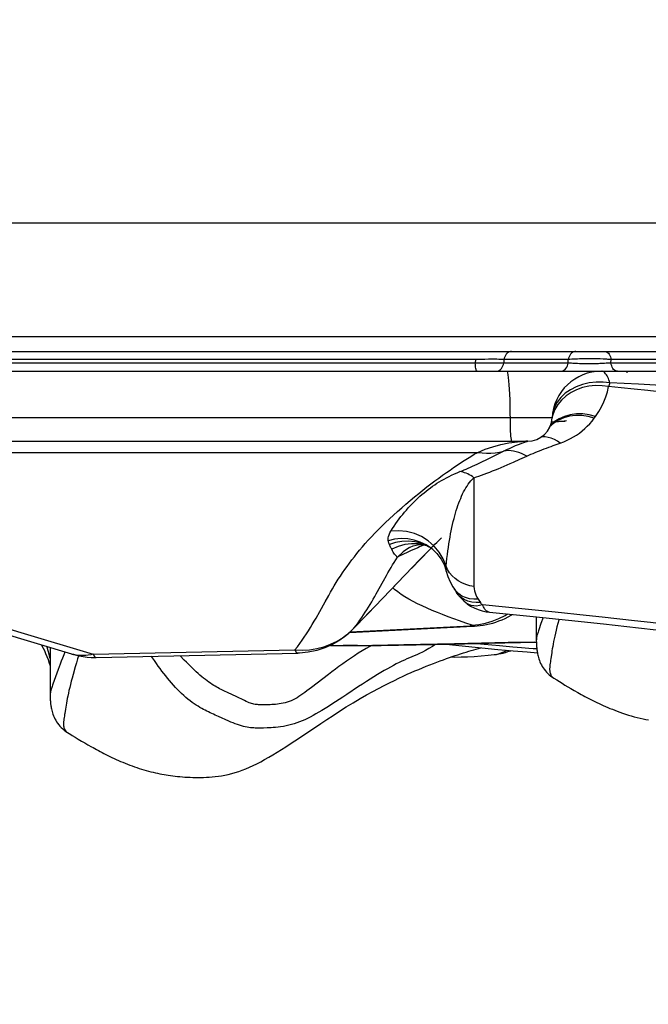
# Model space of a CAD drawing. Units: millimetres. Extents: x 149477 to 162927, y 6335 to 15294.
# Drawn here: x 158602 to 158730, y 10238 to 10437 of the extents above; entities that cross this region are included whole.
import ezdxf

# ---------------------------------------------------------------- set-up
doc = ezdxf.new("R2010")
doc.units = ezdxf.units.MM
doc.layers.add('DEFAULT', color=7, linetype='Continuous')
doc.layers.add('DiKom', color=7, linetype='Continuous')
doc.dimstyles.new('Qitele', dxfattribs={"dimscale": 85, "dimtxt": 4, "dimasz": 5, "dimexe": 4, "dimexo": 0, "dimgap": 3, "dimtad": 1, "dimdec": 0, "dimrnd": 10, "dimzin": 1, "dimtxsty": 'Standard', "dimblk": 'OBLIQUE', "dimcen": 5, "dimdle": 4, "dimclrd": 256, "dimclre": 256, "dimclrt": 256, "dimadec": 0, "dimazin": 0, "dimtfac": 1, "dimtdec": 0, "dimtmove": 0, "dimatfit": 3, "dimldrblk": 'OBLIQUE', "dimfxl": 0, "dimlwd": 40, "dimlwe": 30, "dimarcsym": 0})

# ---------------------------------------------------------------- blocks, each defined once
blk = doc.blocks.new('RC-20601')
at = {"layer": 'DiKom', "color": 7, "linetype": 'Continuous'}
for p, q in [((168922.91, 10396.15), (175072.91, 10396.15)), ((173989.95, 10373.15), (174236.66, 10373.15)), ((173989.95, 10370.15), (174236.66, 10370.15)), ((174183.83, 10368.5), (173980.53, 10368.5)), ((174183.77, 10367.8), (173986.48, 10367.8)), ((174183.83, 10368.5), (174183.77, 10367.8)), ((174184.22, 10367.79), (174183.77, 10367.8)), ((174184.99, 10368.53), (174183.83, 10368.5)), ((174185.1, 10367.77), (174184.22, 10367.79)), ((174185.73, 10368.54), (174184.99, 10368.53)), ((174185.92, 10367.75), (174185.1, 10367.77)), ((174186.42, 10368.55), (174185.73, 10368.54)), ((174188.24, 10367.76), (174187.96, 10367.75)), ((174188.73, 10367.77), (174188.24, 10367.76)), ((174189.57, 10368.5), (174189.52, 10367.8)), ((174202.57, 10367.8), (174189.52, 10367.8)), ((174202.59, 10368.5), (174189.57, 10368.5)), ((174202.57, 10367.8), (174202.59, 10368.5)), ((174205.76, 10367.65), (174205.55, 10367.66)), ((174206.06, 10368.65), (174205.67, 10368.65)), ((174206.15, 10367.65), (174205.76, 10367.65)), ((174206.71, 10367.65), (174206.15, 10367.65)), ((174207.21, 10367.65), (174206.71, 10367.65)), ((174207.85, 10368.65), (174207.17, 10368.65)), ((174207.53, 10367.65), (174207.21, 10367.65)), ((174207.83, 10367.65), (174207.53, 10367.65)), ((174208.28, 10367.66), (174207.83, 10367.65)), ((174208.18, 10368.64), (174207.85, 10368.65)), ((174208.71, 10367.67), (174208.28, 10367.66)), ((174209, 10367.68), (174208.71, 10367.67)), ((174209.3, 10367.69), (174209, 10367.68)), ((174209.62, 10368.59), (174209.07, 10368.62)), ((174209.6, 10367.7), (174209.3, 10367.69)), ((174209.91, 10367.72), (174209.6, 10367.7)), ((174209.87, 10368.58), (174209.62, 10368.59)), ((174210.23, 10367.74), (174209.91, 10367.72)), ((174210.56, 10367.75), (174210.23, 10367.74)), ((174211.23, 10367.8), (174211.25, 10368.5)), ((174241.27, 10367.8), (174211.23, 10367.8)), ((174241.27, 10368.5), (174211.25, 10368.5)), ((173843.23, 10366.15), (174363.4, 10366.15)), ((174209.65, 10366.06), (174209.48, 10366.13)), ((174214.52, 10366.15), (174214.46, 10365.82)), ((174206.81, 10363.78), (174205.47, 10363.47)), ((174211.03, 10363.76), (174209.62, 10363.93)), ((174216.81, 10363.49), (174211.03, 10363.76)), ((174199.32, 10356.7), (173966.75, 10356.7)), ((174199.2, 10355.89), (174200.62, 10355.94)), ((174200.62, 10355.94), (174201.94, 10356.04)), ((174207.86, 10356.64), (174208.12, 10357)), ((173966.25, 10351.98), (174194.33, 10351.98)), ((174192.29, 10351.88), (174194.03, 10351.98)), ((174194.42, 10352), (174194.03, 10351.98)), ((174194.03, 10351.98), (174194.15, 10351.97)), ((174194.05, 10351.98), (174194.03, 10351.98)), ((174194.15, 10351.97), (174194.28, 10351.97)), ((174194.28, 10351.97), (174194.42, 10351.98)), ((174194.35, 10351.97), (174194.43, 10351.98)), ((174194.42, 10351.98), (174194.43, 10351.98)), ((174199.56, 10351.11), (174200.51, 10351.45)), ((174200.51, 10351.45), (174200.98, 10351.61)), ((174200.98, 10351.61), (174201.69, 10351.88)), ((173974.58, 10349.72), (174184.26, 10349.72)), ((174186.13, 10348.31), (174189.89, 10350.16)), ((174189.99, 10350.04), (174189.5, 10349.97)), ((174191.53, 10349.98), (174191.01, 10350.05)), ((174196.8, 10350.06), (174197.25, 10350.24)), ((174199.1, 10350.94), (174199.56, 10351.11)), ((174185.12, 10347.82), (174186.13, 10348.31)), ((174192.8, 10348.32), (174194.18, 10348.95)), ((174183.48, 10344.59), (174183.51, 10322.58)), ((174167.64, 10331.48), (174166.39, 10331.08)), ((174172.27, 10331.21), (174170.88, 10331.24)), ((174172.77, 10331.33), (174171.52, 10331.63)), ((174173.66, 10330.98), (174172.27, 10331.21)), ((174173.72, 10330.97), (174172.77, 10331.33)), ((174174.27, 10331.82), (174172.91, 10332.68)), ((174168.14, 10330.68), (174166.86, 10330.11)), ((174170.44, 10330.45), (174170.61, 10330.54)), ((174170.47, 10330.47), (174170.44, 10330.45)), ((174172.15, 10330.43), (174170.65, 10329.79)), ((174170.88, 10326.26), (174174.5, 10329.98)), ((174173.4, 10331.03), (174173.72, 10330.96)), ((174173.72, 10330.96), (174173.66, 10330.98)), ((174173.66, 10330.98), (174173.7, 10330.97)), ((174173.7, 10330.97), (174173.75, 10330.96)), ((174175.11, 10330.61), (174175.62, 10331.12)), ((174172.58, 10328.03), (174162.04, 10317.08)), ((174168.49, 10328.78), (174168.03, 10328.53)), ((174176.42, 10328.74), (174176.84, 10328.14)), ((174177.86, 10326.71), (174177.29, 10328.17)), ((174177.77, 10326.15), (174177.91, 10325.68)), ((174178.17, 10326.01), (174177.86, 10326.71)), ((174177.91, 10325.69), (174178.25, 10324.6)), ((174177.91, 10325.68), (174177.91, 10325.69)), ((174179.67, 10324.2), (174179.08, 10324.75)), ((174167.34, 10322.58), (174167.48, 10322.74)), ((174179.26, 10322.51), (174179.54, 10322.05)), ((174179.54, 10322.06), (174180, 10321.36)), ((174179.88, 10321.61), (174179.54, 10322.05)), ((174180.34, 10320.92), (174180, 10321.36)), ((174152.29, 10317.52), (174153.37, 10319.48)), ((174181.44, 10319.68), (174181.94, 10319.26)), ((174184.81, 10319.33), (174183.92, 10319.32)), ((174184.09, 10320.45), (174184.35, 10320.03)), ((174184.35, 10320.03), (174184.81, 10319.33)), ((174162.67, 10317.74), (174159.22, 10314.17)), ((174181.95, 10319.25), (174181.94, 10319.26)), ((174193.89, 10318.01), (174185.25, 10318.85)), ((174185.99, 10317.46), (174186.67, 10317.37)), ((174199.92, 10317.4), (174193.89, 10318.01)), ((174159.02, 10313.95), (174162.04, 10317.08)), ((174180.61, 10315.63), (174179.42, 10316.05)), ((174185.87, 10315.17), (174187.22, 10315.57)), ((174187.22, 10315.57), (174188.53, 10316.09)), ((174188.53, 10316.09), (174189.79, 10316.73)), ((174188.57, 10315.61), (174189.19, 10315.85)), ((174189.19, 10315.85), (174189.82, 10316.13)), ((174189.79, 10316.73), (174190.26, 10317.03)), ((174196.12, 10316.45), (174196.12, 10311.56)), ((174197.49, 10316.31), (174197.06, 10315.07)), ((174091.83, 10313.29), (174106.47, 10308.89)), ((174158.32, 10313.3), (174183.34, 10314.57)), ((174158.46, 10313.43), (174182.72, 10314.66)), ((174159.02, 10313.95), (174159.22, 10314.17)), ((174185.38, 10314.78), (174186.02, 10314.89)), ((174197.06, 10315.07), (174196.63, 10313.84)), ((174186.54, 10311.12), (174196.13, 10311.34)), ((174196.13, 10311.35), (174190.4, 10311.23)), ((174196.13, 10311.19), (174195.72, 10311.33)), ((174097.13, 10310.3), (174097.09, 10310.42)), ((174097.75, 10310.23), (174097.75, 10300.47)), ((174106.47, 10308.89), (174147.26, 10309.74)), ((174153.12, 10310.39), (174154.49, 10310.9)), ((174154.46, 10310.68), (174157.74, 10310.65)), ((174159.93, 10310.66), (174157.01, 10310.66)), ((174157.74, 10310.65), (174164.71, 10310.68)), ((174162.41, 10310.45), (174161.66, 10310.01)), ((174162.8, 10310.67), (174162.41, 10310.45)), ((174164.71, 10310.68), (174171.83, 10310.78)), ((174177.85, 10310.91), (174180.42, 10310.66)), ((174190.4, 10311.23), (174179.57, 10310.97)), ((174180.42, 10310.66), (174185.11, 10310.18)), ((174184.05, 10311.06), (174185.6, 10310.91)), ((174184.43, 10310.06), (174184.92, 10310.2)), ((174185.11, 10310.18), (174188.33, 10309.87)), ((174185.6, 10310.91), (174188.69, 10310.62)), ((174188.33, 10309.87), (174191.44, 10309.59)), ((174188.69, 10310.62), (174191.4, 10310.38)), ((174191.4, 10310.38), (174193.15, 10310.24)), ((174191.44, 10309.59), (174194.3, 10309.35)), ((174193.15, 10310.24), (174194.62, 10310.13)), ((174194.3, 10309.35), (174196.33, 10309.19)), ((174194.62, 10310.13), (174195.47, 10310.07)), ((174195.47, 10310.07), (174196.2, 10310.02)), ((174196.2, 10310.02), (174196.21, 10310.02)), ((174107.07, 10308.23), (174147.86, 10309.08)), ((174124.89, 10307.71), (174124.04, 10308.59)), ((174171.95, 10308.79), (174171.43, 10308.56)), ((174178.54, 10308.21), (174179.12, 10308.42)), ((174187.62, 10308.8), (174187.65, 10308.8)), ((174198.99, 10307.47), (174198.91, 10306.94)), ((174199.18, 10308.8), (174199.05, 10307.92)), ((174199.39, 10304.21), (174199.65, 10304.04)), ((174199.65, 10304.04), (174200.25, 10303.67)), ((174200.25, 10303.67), (174200.79, 10303.34)), ((174200.79, 10303.34), (174201.34, 10303)), ((174201.34, 10303), (174201.91, 10302.65)), ((174201.91, 10302.65), (174202.51, 10302.3)), ((174202.51, 10302.3), (174203.14, 10301.93)), ((174203.14, 10301.93), (174203.8, 10301.55)), ((174203.8, 10301.55), (174204.49, 10301.16)), ((174135.36, 10300.31), (174133.79, 10301.04)), ((174100.85, 10297.8), (174100.72, 10296.92)), ((174100.91, 10298.15), (174100.85, 10297.8)), ((174100.65, 10296.47), (174100.56, 10295.94)), ((174133.93, 10295.34), (174131.79, 10296.28)), ((174100.93, 10293.25), (174101.27, 10293.03)), ((174101.27, 10293.03), (174101.92, 10292.62)), ((174102.83, 10292.07), (174103.45, 10291.7)), ((174103.45, 10291.7), (174104.09, 10291.32)), ((174104.09, 10291.32), (174104.74, 10290.94)), ((174104.74, 10290.94), (174105.4, 10290.56)), ((174105.4, 10290.56), (174106.09, 10290.17))]:
    blk.add_line(p, q, dxfattribs=at)
for points in [[(174191.13, 10370.15), (174190.88, 10370.13), (174190.65, 10370.05), (174190.42, 10369.94), (174190.21, 10369.78), (174190.02, 10369.58), (174189.86, 10369.34), (174189.73, 10369.08), (174189.63, 10368.8), (174189.57, 10368.5)], [(174204.15, 10370.15), (174203.91, 10370.13), (174203.67, 10370.05), (174203.44, 10369.94), (174203.23, 10369.78), (174203.04, 10369.58), (174202.88, 10369.34), (174202.75, 10369.08), (174202.65, 10368.8), (174202.59, 10368.5)], [(174209.93, 10370.15), (174210.13, 10370.13), (174210.34, 10370.05), (174210.53, 10369.94), (174210.71, 10369.78), (174210.87, 10369.58), (174211, 10369.34), (174211.11, 10369.08), (174211.2, 10368.8), (174211.25, 10368.5)], [(174184.13, 10366.15), (174184.07, 10366.17), (174184.02, 10366.25), (174183.97, 10366.36), (174183.92, 10366.52), (174183.88, 10366.72), (174183.84, 10366.96), (174183.81, 10367.22), (174183.79, 10367.5), (174183.77, 10367.8)], [(174187.03, 10367.75), (174186.31, 10367.75), (174185.92, 10367.75)], [(174187.34, 10368.55), (174187.05, 10368.55), (174186.42, 10368.55)], [(174187.96, 10367.75), (174187.36, 10367.75), (174187.03, 10367.75)], [(174188.12, 10368.55), (174187.88, 10368.55), (174187.34, 10368.55)], [(174187.95, 10366.15), (174188.2, 10366.17), (174188.44, 10366.25), (174188.66, 10366.36), (174188.88, 10366.52), (174189.06, 10366.72), (174189.23, 10366.96), (174189.36, 10367.22), (174189.45, 10367.5), (174189.52, 10367.8)], [(174188.76, 10368.53), (174188.56, 10368.54), (174188.12, 10368.55)], [(174189.52, 10367.8), (174189.34, 10367.79), (174189.15, 10367.78), (174188.95, 10367.78), (174188.73, 10367.77)], [(174189.57, 10368.5), (174189.43, 10368.5), (174189.28, 10368.51), (174189.12, 10368.52), (174188.76, 10368.53)], [(174201.01, 10366.15), (174201.26, 10366.17), (174201.49, 10366.25), (174201.72, 10366.36), (174201.93, 10366.52), (174202.12, 10366.72), (174202.28, 10366.96), (174202.41, 10367.22), (174202.51, 10367.5), (174202.57, 10367.8)], [(174204.89, 10367.67), (174204.43, 10367.69), (174204.2, 10367.7), (174203.96, 10367.71), (174203.72, 10367.72), (174203.49, 10367.73), (174203.26, 10367.75), (174203.02, 10367.76), (174202.79, 10367.78), (174202.57, 10367.8)], [(174203.3, 10368.55), (174202.93, 10368.53), (174202.59, 10368.5)], [(174205.67, 10368.65), (174205.27, 10368.64), (174204.87, 10368.63), (174204.47, 10368.61), (174204.07, 10368.6), (174203.68, 10368.58), (174203.3, 10368.55)], [(174205.55, 10367.66), (174205.11, 10367.67), (174204.89, 10367.67)], [(174207.17, 10368.65), (174206.81, 10368.65), (174206.06, 10368.65)], [(174209.07, 10368.62), (174208.79, 10368.62), (174208.18, 10368.64)], [(174211.25, 10368.5), (174211.04, 10368.51), (174210.82, 10368.53), (174210.59, 10368.54), (174210.36, 10368.56), (174209.87, 10368.58)], [(174211.23, 10367.8), (174210.89, 10367.78), (174210.72, 10367.77), (174210.56, 10367.75)], [(174212.56, 10366.15), (174212.35, 10366.17), (174212.15, 10366.25), (174211.95, 10366.36), (174211.77, 10366.52), (174211.61, 10366.72), (174211.48, 10366.96), (174211.37, 10367.22), (174211.28, 10367.5), (174211.23, 10367.8)], [(174190.12, 10366.15), (174190.21, 10366.07), (174190.29, 10365.83), (174190.37, 10365.44), (174190.45, 10364.9), (174190.52, 10364.22), (174190.58, 10363.41)], [(174211.03, 10363.76), (174210.93, 10364.07), (174210.82, 10364.37), (174210.7, 10364.67), (174210.57, 10364.94), (174210.44, 10365.19), (174210.29, 10365.43), (174210.14, 10365.63), (174209.99, 10365.81), (174209.82, 10365.95), (174209.65, 10366.06)], [(174190.58, 10363.41), (174190.64, 10362.49), (174190.69, 10361.47), (174190.73, 10360.36), (174190.76, 10359.18), (174190.78, 10357.96)], [(174205.47, 10363.47), (174204.2, 10363.01), (174203.03, 10362.41)], [(174206.77, 10363.11), (174205.49, 10362.83), (174204.28, 10362.4), (174203.15, 10361.83)], [(174210.75, 10363.02), (174209.42, 10363.2), (174208.08, 10363.23), (174206.77, 10363.11)], [(174209.62, 10363.93), (174208.21, 10363.94), (174206.81, 10363.78)], [(174210.75, 10363.02), (174210.8, 10363.13), (174210.86, 10363.25), (174210.9, 10363.37), (174210.95, 10363.49), (174210.99, 10363.62), (174211.03, 10363.76)], [(174308.88, 10356.29), (174305.3, 10356.67), (174301.63, 10357.06), (174297.87, 10357.44), (174294.02, 10357.83), (174290.08, 10358.21), (174286.03, 10358.6), (174281.88, 10358.98), (174277.64, 10359.36), (174273.27, 10359.74), (174268.8, 10360.11), (174264.2, 10360.48), (174259.47, 10360.85), (174254.59, 10361.21), (174249.57, 10361.57), (174244.41, 10361.92), (174239.1, 10362.26), (174233.65, 10362.59), (174228.11, 10362.91), (174222.5, 10363.21), (174216.81, 10363.49)], [(174203.15, 10361.83), (174202.13, 10361.13), (174201.24, 10360.31), (174200.49, 10359.39), (174199.89, 10358.39), (174199.46, 10357.31), (174199.35, 10356.89)], [(174203.03, 10362.41), (174201.99, 10361.67), (174201.1, 10360.82), (174200.37, 10359.87), (174199.82, 10358.84), (174199.46, 10357.76), (174199.42, 10357.52)], [(174208.12, 10357), (174208.76, 10357.96), (174209.31, 10358.94), (174209.79, 10359.94), (174210.19, 10360.95), (174210.51, 10361.97), (174210.75, 10363.02)], [(174221.51, 10361.91), (174218.68, 10362.22), (174215.94, 10362.5), (174213.3, 10362.77), (174210.75, 10363.02)], [(174190.78, 10357.96), (174190.8, 10356.18), (174190.8, 10355.63), (174190.82, 10355.07), (174190.84, 10354.5), (174190.86, 10353.95), (174190.89, 10353.45), (174190.92, 10353.02), (174190.96, 10352.65), (174191, 10352.36), (174191.04, 10352.15), (174191.08, 10352.03), (174191.13, 10351.98)], [(174205.33, 10357.15), (174204.08, 10357.17), (174202.86, 10357.02), (174201.71, 10356.72), (174200.64, 10356.26), (174199.66, 10355.65), (174198.81, 10354.92)], [(174205.52, 10357.51), (174204.24, 10357.51), (174203, 10357.34), (174201.82, 10357), (174200.73, 10356.51), (174199.75, 10355.87), (174198.9, 10355.09)], [(174207.86, 10356.64), (174206.6, 10356.97), (174205.33, 10357.15)], [(174208.12, 10357), (174206.83, 10357.34), (174205.52, 10357.51)], [(174199.21, 10355.91), (174199.66, 10355.93), (174200.21, 10355.96), (174200.74, 10356.01)], [(174200.74, 10356.01), (174201.26, 10356.06), (174201.76, 10356.12), (174202.25, 10356.2)], [(174205.93, 10354.52), (174206.44, 10355.01), (174206.93, 10355.52), (174207.41, 10356.07), (174207.86, 10356.64)], [(174201.69, 10351.88), (174202.37, 10352.18), (174203.02, 10352.5), (174203.65, 10352.85), (174204.25, 10353.22), (174204.83, 10353.63), (174205.39, 10354.06), (174205.93, 10354.52)], [(174184.26, 10349.72), (174185.78, 10350.34), (174187.34, 10350.87), (174188.94, 10351.31), (174190.59, 10351.65), (174192.29, 10351.88)], [(174189.89, 10350.16), (174190.29, 10350.35), (174190.7, 10350.54), (174191.1, 10350.72), (174191.51, 10350.9), (174191.92, 10351.08), (174192.33, 10351.25), (174192.74, 10351.41), (174193.16, 10351.58), (174193.57, 10351.74), (174193.78, 10351.81)], [(174193.78, 10351.81), (174193.92, 10351.86), (174194.1, 10351.92)], [(174194.1, 10351.92), (174194.24, 10351.95), (174194.35, 10351.97)], [(174200.98, 10351.61), (174200.38, 10352.01), (174199.77, 10352.33), (174199.16, 10352.58), (174198.55, 10352.75), (174197.94, 10352.85), (174197.35, 10352.87), (174197.1, 10352.85)], [(174153.37, 10319.48), (174154.11, 10320.79), (174154.48, 10321.44), (174154.86, 10322.1), (174155.25, 10322.75), (174155.65, 10323.4), (174156.06, 10324.05), (174156.48, 10324.7), (174156.92, 10325.35), (174157.37, 10326), (174157.83, 10326.65), (174158.3, 10327.31), (174158.79, 10327.96), (174159.3, 10328.61), (174159.82, 10329.27), (174160.36, 10329.93), (174160.92, 10330.6), (174161.51, 10331.28), (174162.12, 10331.96), (174162.75, 10332.65), (174163.42, 10333.36), (174164.11, 10334.08), (174164.84, 10334.8), (174165.6, 10335.54), (174166.39, 10336.29), (174167.2, 10337.04), (174168.03, 10337.79), (174168.88, 10338.53), (174169.75, 10339.27), (174170.61, 10340), (174171.47, 10340.71), (174172.33, 10341.4), (174173.17, 10342.07), (174174, 10342.72), (174174.81, 10343.34), (174175.61, 10343.94), (174176.4, 10344.53), (174177.16, 10345.09), (174177.92, 10345.63), (174178.66, 10346.15), (174179.38, 10346.65), (174180.1, 10347.13), (174180.81, 10347.6), (174181.51, 10348.05), (174182.2, 10348.49), (174182.89, 10348.91), (174183.58, 10349.33), (174184.26, 10349.72)], [(174184.26, 10349.72), (174185.15, 10349.62), (174186.04, 10349.57), (174186.92, 10349.58), (174187.79, 10349.65), (174188.65, 10349.78), (174189.5, 10349.97)], [(174191.01, 10350.05), (174190.49, 10350.07), (174189.99, 10350.04)], [(174194.18, 10348.95), (174193.65, 10349.24), (174193.12, 10349.49), (174192.59, 10349.7), (174192.06, 10349.86), (174191.53, 10349.98)], [(174194.18, 10348.95), (174194.6, 10349.14), (174195.04, 10349.33), (174195.47, 10349.52), (174195.91, 10349.7), (174196.36, 10349.88), (174196.8, 10350.06)], [(174197.25, 10350.24), (174197.71, 10350.42), (174198.17, 10350.6), (174198.63, 10350.77), (174199.1, 10350.94)], [(174180.68, 10345.84), (174181.09, 10346), (174181.5, 10346.17), (174181.92, 10346.35), (174182.35, 10346.54), (174182.79, 10346.74), (174183.23, 10346.94), (174183.69, 10347.15), (174184.16, 10347.37), (174185.12, 10347.82)], [(174183.48, 10344.59), (174184, 10344.76), (174184.52, 10344.94), (174185.06, 10345.12), (174185.6, 10345.32), (174186.14, 10345.52), (174186.7, 10345.74), (174187.26, 10345.96), (174187.84, 10346.19), (174188.42, 10346.42), (174189.01, 10346.67), (174189.61, 10346.92), (174190.22, 10347.18), (174190.85, 10347.46), (174191.48, 10347.74), (174192.8, 10348.32)], [(174166.69, 10333.79), (174167.01, 10334.3), (174167.34, 10334.8), (174167.68, 10335.3), (174168.02, 10335.78), (174168.37, 10336.26), (174168.73, 10336.72), (174169.09, 10337.17), (174169.46, 10337.62), (174169.83, 10338.06), (174170.21, 10338.48), (174170.6, 10338.9), (174170.99, 10339.31), (174171.38, 10339.71), (174171.78, 10340.09), (174172.18, 10340.47), (174172.58, 10340.84), (174172.99, 10341.2), (174173.41, 10341.55), (174173.83, 10341.89), (174174.25, 10342.23), (174174.69, 10342.55), (174175.12, 10342.86), (174175.57, 10343.17), (174176.02, 10343.46), (174176.49, 10343.75), (174176.96, 10344.04), (174177.45, 10344.31), (174177.95, 10344.58), (174178.46, 10344.84), (174178.99, 10345.1), (174179.54, 10345.35), (174180.1, 10345.59), (174180.68, 10345.84)], [(174183.48, 10344.59), (174183.18, 10344.81), (174182.87, 10345.01), (174182.56, 10345.19), (174182.24, 10345.35), (174181.93, 10345.49), (174181.62, 10345.61), (174181.3, 10345.71), (174180.99, 10345.78), (174180.68, 10345.84)], [(174178.66, 10332.58), (174178.78, 10333.24), (174178.91, 10333.88), (174179.04, 10334.51), (174179.18, 10335.13), (174179.32, 10335.73), (174179.47, 10336.31), (174179.62, 10336.88), (174179.77, 10337.43), (174179.93, 10337.97), (174180.1, 10338.49), (174180.27, 10338.99), (174180.45, 10339.49), (174180.63, 10339.96), (174180.82, 10340.42), (174181.01, 10340.87), (174181.21, 10341.31), (174181.42, 10341.73), (174181.64, 10342.13), (174181.87, 10342.52), (174182.11, 10342.9), (174182.36, 10343.27), (174182.62, 10343.62), (174182.9, 10343.96), (174183.18, 10344.28), (174183.48, 10344.59)], [(174166.17, 10331.85), (174166.14, 10332.11), (174166.16, 10332.41), (174166.22, 10332.72), (174166.33, 10333.06), (174166.48, 10333.41), (174166.69, 10333.79)], [(174172.91, 10332.68), (174171.44, 10333.32), (174169.88, 10333.72), (174168.28, 10333.88), (174166.69, 10333.79)], [(174171.39, 10331.99), (174170.1, 10332.22), (174168.78, 10332.27), (174167.46, 10332.15), (174166.17, 10331.85)], [(174166.39, 10331.08), (174166.35, 10331.2), (174166.3, 10331.32), (174166.26, 10331.44), (174166.23, 10331.57), (174166.19, 10331.71), (174166.17, 10331.85)], [(174171.52, 10331.63), (174170.23, 10331.76), (174168.93, 10331.71), (174167.64, 10331.48)], [(174170.88, 10331.24), (174169.49, 10331.06), (174168.14, 10330.68)], [(174175.16, 10330.06), (174174.89, 10330.28), (174173.81, 10331.01), (174172.63, 10331.58), (174171.39, 10331.99)], [(174176.92, 10332.41), (174176.48, 10331.99), (174175.93, 10331.44), (174175.27, 10330.78), (174174.49, 10329.99), (174172.58, 10328.03)], [(174177.29, 10328.17), (174176.48, 10329.54), (174175.47, 10330.76), (174174.27, 10331.82)], [(174175.62, 10331.12), (174176.01, 10331.5), (174176.13, 10331.61)], [(174178.03, 10328.28), (174178.12, 10329.04), (174178.22, 10329.78), (174178.32, 10330.5), (174178.43, 10331.21), (174178.54, 10331.9), (174178.66, 10332.58)], [(174166.86, 10330.11), (174166.79, 10330.25), (174166.71, 10330.4), (174166.64, 10330.56), (174166.56, 10330.73), (174166.48, 10330.9), (174166.39, 10331.08)], [(174167.46, 10329.14), (174167.32, 10329.34), (174167.17, 10329.56), (174167.02, 10329.82), (174166.86, 10330.11)], [(174170.44, 10330.45), (174169.19, 10329.61), (174168.03, 10328.53)], [(174170.65, 10329.79), (174170.24, 10329.61), (174169.83, 10329.42), (174169.39, 10329.22), (174168.95, 10329.01), (174168.49, 10328.78)], [(174170.61, 10330.54), (174171.23, 10330.81), (174171.81, 10330.98), (174172.35, 10331.07), (174172.88, 10331.09), (174173.4, 10331.03)], [(174173.47, 10331.02), (174173.16, 10330.88), (174172.83, 10330.73), (174172.5, 10330.58), (174172.15, 10330.43)], [(174173.72, 10330.97), (174173.93, 10330.87), (174174.14, 10330.76), (174174.35, 10330.64)], [(174175.16, 10330.06), (174175.48, 10329.78), (174175.97, 10329.28), (174176.42, 10328.74)], [(174165.2, 10323.76), (174165.8, 10324.82), (174166.1, 10325.35), (174166.41, 10325.88), (174166.72, 10326.41), (174167.03, 10326.94), (174167.36, 10327.47), (174167.69, 10328), (174168.03, 10328.53)], [(174168.03, 10328.53), (174167.93, 10328.61), (174167.83, 10328.71), (174167.72, 10328.83), (174167.59, 10328.97), (174167.46, 10329.14)], [(174176.84, 10328.14), (174177.21, 10327.51), (174177.52, 10326.84), (174177.77, 10326.15)], [(174177.86, 10326.71), (174177.94, 10327.5), (174178.03, 10328.28)], [(174047.9, 10326.69), (174062.54, 10322.19), (174077.19, 10317.72), (174091.83, 10313.29)], [(174177.91, 10325.69), (174177.85, 10326.02), (174177.83, 10326.35), (174177.86, 10326.71)], [(174179.08, 10324.75), (174178.58, 10325.35), (174178.17, 10326.01)], [(174051.27, 10324.33), (174058.11, 10322.23), (174072.76, 10317.77), (174087.4, 10313.33), (174102.04, 10308.94)], [(174163.42, 10320.54), (174163.72, 10321.08), (174165.2, 10323.76)], [(174178.25, 10324.6), (174178.7, 10323.54), (174179.26, 10322.51)], [(174183.51, 10322.58), (174182.66, 10322.73), (174181.84, 10322.98), (174181.06, 10323.3), (174180.33, 10323.71), (174179.67, 10324.2)], [(174177.17, 10316.9), (174176.1, 10317.32), (174175.05, 10317.76), (174174.03, 10318.2), (174173.05, 10318.65), (174172.1, 10319.1), (174171.19, 10319.56), (174170.33, 10320.03), (174169.53, 10320.51), (174168.77, 10320.99), (174168.08, 10321.48), (174167.46, 10321.96), (174167.07, 10322.31)], [(174184.35, 10320.03), (174183.46, 10320.02), (174182.6, 10320.12), (174181.8, 10320.34), (174181.07, 10320.66), (174180.43, 10321.09), (174179.88, 10321.61)], [(174180, 10321.36), (174180.11, 10321.2), (174180.51, 10320.66), (174180.96, 10320.16), (174181.44, 10319.68)], [(174183.51, 10322.58), (174183.54, 10322.14), (174183.61, 10321.72), (174183.72, 10321.29), (174183.89, 10320.87), (174184.09, 10320.45)], [(174161.17, 10316.84), (174161.52, 10317.36), (174161.85, 10317.89), (174162.18, 10318.41), (174162.49, 10318.94), (174162.81, 10319.47), (174163.11, 10320.01), (174163.42, 10320.54)], [(174183.92, 10319.32), (174183.06, 10319.42), (174182.26, 10319.64), (174181.53, 10319.97), (174180.89, 10320.39), (174180.34, 10320.92)], [(174184.81, 10319.33), (174184.86, 10319.25), (174184.92, 10319.17), (174184.99, 10319.09), (174185.07, 10319.01), (174185.16, 10318.93), (174185.25, 10318.85)], [(174151.18, 10315.55), (174151.55, 10316.21), (174152.29, 10317.52)], [(174181.95, 10319.25), (174182.14, 10319.1), (174182.82, 10318.64)], [(174184.05, 10318.64), (174183.49, 10318.65), (174182.96, 10318.75), (174182.48, 10318.92), (174182.05, 10319.17), (174181.95, 10319.25)], [(174182.82, 10318.64), (174183.56, 10318.24), (174184.33, 10317.91)], [(174185.25, 10318.85), (174184.64, 10318.71), (174184.05, 10318.64)], [(174184.33, 10317.91), (174185.14, 10317.65), (174185.99, 10317.46)], [(174186.6, 10317.38), (174186.43, 10317.42), (174186.28, 10317.49), (174186.13, 10317.58), (174186, 10317.68), (174185.87, 10317.8), (174185.75, 10317.94), (174185.64, 10318.09), (174185.54, 10318.26), (174185.44, 10318.44), (174185.34, 10318.64), (174185.25, 10318.85)], [(174186.67, 10317.37), (174195.51, 10316.51), (174202.61, 10315.78), (174209.72, 10315.02), (174216.83, 10314.23), (174223.94, 10313.4), (174231.05, 10312.54)], [(174209.48, 10316.38), (174206.22, 10316.73), (174199.92, 10317.4)], [(174148.74, 10311.71), (174149.18, 10312.35), (174149.61, 10312.98), (174150.02, 10313.62), (174150.41, 10314.26), (174150.8, 10314.9), (174151.18, 10315.55)], [(174159.22, 10314.17), (174159.64, 10314.72), (174160.05, 10315.26), (174160.44, 10315.8)], [(174160.44, 10315.8), (174160.81, 10316.32), (174161.17, 10316.84)], [(174179.42, 10316.05), (174178.28, 10316.48), (174177.17, 10316.9)], [(174183.12, 10314.77), (174181.85, 10315.2), (174180.61, 10315.63)], [(174187.31, 10315.2), (174187.94, 10315.39), (174188.57, 10315.61)], [(174189.82, 10316.13), (174190.44, 10316.44), (174191.06, 10316.79), (174191.29, 10316.93)], [(174200.72, 10315.98), (174200.67, 10315.77), (174200.48, 10315.07), (174200.3, 10314.4), (174200.14, 10313.76), (174199.99, 10313.15), (174199.86, 10312.56), (174199.73, 10311.99), (174199.62, 10311.43), (174199.53, 10310.91), (174199.44, 10310.42), (174199.36, 10309.96), (174199.29, 10309.54), (174199.23, 10309.15), (174199.18, 10308.8)], [(174222.42, 10314.89), (174219.24, 10315.27), (174215.97, 10315.65), (174209.48, 10316.38)], [(174154.49, 10310.9), (174155.8, 10311.54), (174157.02, 10312.3), (174158.16, 10313.17), (174159.22, 10314.17)], [(174159.02, 10313.95), (174157.76, 10312.78), (174156.37, 10311.75)], [(174182.68, 10314.66), (174183.17, 10314.57), (174183.34, 10314.57)], [(174182.72, 10314.66), (174182.76, 10314.66), (174182.79, 10314.67), (174182.83, 10314.67), (174182.87, 10314.67), (174182.9, 10314.67), (174182.94, 10314.68), (174182.97, 10314.68), (174183, 10314.69), (174183.03, 10314.69), (174183.06, 10314.69), (174183.08, 10314.7), (174183.11, 10314.7), (174183.13, 10314.71), (174183.14, 10314.71), (174183.16, 10314.72), (174183.17, 10314.73), (174183.17, 10314.73), (174183.17, 10314.74), (174183.17, 10314.74), (174183.17, 10314.75), (174183.16, 10314.76), (174183.14, 10314.76), (174183.12, 10314.77)], [(174183.12, 10314.77), (174184.51, 10314.91), (174185.87, 10315.17)], [(174183.34, 10314.57), (174183.59, 10314.58), (174184.15, 10314.63), (174184.76, 10314.69), (174185.38, 10314.78)], [(174186.02, 10314.89), (174186.66, 10315.03), (174187.31, 10315.2)], [(174196.63, 10313.84), (174196.55, 10313.59), (174196.47, 10313.37), (174196.41, 10313.17), (174196.35, 10312.98), (174196.3, 10312.8), (174196.25, 10312.64), (174196.22, 10312.48), (174196.19, 10312.33), (174196.17, 10312.18), (174196.15, 10312.04), (174196.14, 10311.91), (174196.13, 10311.78), (174196.12, 10311.65), (174196.12, 10311.56)], [(174147.26, 10309.74), (174147.77, 10310.4), (174148.27, 10311.06), (174148.74, 10311.71)], [(174156.37, 10311.75), (174154.88, 10310.87), (174153.31, 10310.16)], [(174196.12, 10311.56), (174196.13, 10311.31), (174196.13, 10311.07), (174196.14, 10310.83), (174196.16, 10310.61), (174196.18, 10310.39), (174196.2, 10310.18), (174196.22, 10309.97), (174196.24, 10309.77), (174196.27, 10309.57), (174196.3, 10309.36), (174196.34, 10309.15), (174196.38, 10308.94), (174196.43, 10308.71), (174196.49, 10308.46), (174196.56, 10308.2), (174196.64, 10307.92), (174196.74, 10307.63), (174196.86, 10307.33), (174197, 10307.03), (174197.15, 10306.73), (174197.32, 10306.42), (174197.51, 10306.12), (174197.72, 10305.83), (174197.95, 10305.54), (174198.19, 10305.25), (174198.46, 10304.98), (174198.75, 10304.71)], [(174095.97, 10310.76), (174096.08, 10310.56), (174096.33, 10310.11)], [(174096.33, 10310.11), (174096.58, 10309.61), (174096.84, 10309.05), (174097.09, 10308.44), (174097.34, 10307.8), (174097.57, 10307.1), (174097.75, 10306.51)], [(174097.75, 10308), (174097.69, 10308.25), (174097.53, 10308.91), (174097.34, 10309.59), (174097.13, 10310.3)], [(174100.75, 10309.32), (174100.51, 10308.76), (174100.24, 10308.09), (174099.98, 10307.45), (174099.76, 10306.86), (174099.55, 10306.31), (174099.36, 10305.79), (174098.3, 10302.84)], [(174147.26, 10309.74), (174148.76, 10309.69), (174150.24, 10309.79)], [(174147.26, 10309.74), (174147.51, 10309.3), (174147.77, 10309.1), (174147.86, 10309.08)], [(174153.31, 10310.16), (174151.68, 10309.63), (174149.98, 10309.27), (174148.23, 10309.09), (174147.86, 10309.08)], [(174150.24, 10309.79), (174151.7, 10310.02), (174153.12, 10310.39)], [(174161.66, 10310.01), (174160.89, 10309.55), (174160.1, 10309.07), (174159.31, 10308.56), (174158.52, 10308.03), (174157.73, 10307.5), (174156.95, 10306.95), (174156.19, 10306.41), (174155.46, 10305.87), (174154.74, 10305.33), (174154.06, 10304.81), (174150.62, 10302.17)], [(174179.57, 10310.97), (174172.66, 10310.82), (174169.33, 10310.76), (174166.1, 10310.71), (174162.97, 10310.68)], [(174171.83, 10310.78), (174179.11, 10310.94), (174186.54, 10311.12)], [(174173.11, 10309.33), (174172.51, 10309.04), (174171.95, 10308.79)], [(174175.73, 10310.87), (174175.1, 10310.45), (174174.4, 10310.02), (174173.73, 10309.64), (174173.11, 10309.33)], [(174179.12, 10308.42), (174179.69, 10308.61), (174180.26, 10308.79), (174180.81, 10308.98), (174181.37, 10309.15), (174181.91, 10309.32), (174182.44, 10309.48), (174182.96, 10309.64), (174183.47, 10309.79), (174183.96, 10309.93), (174184.43, 10310.06)], [(174187.64, 10308.8), (174188.06, 10308.85), (174188.55, 10308.94), (174189, 10309.03), (174189.42, 10309.13), (174189.87, 10309.25), (174190.39, 10309.41), (174190.94, 10309.59), (174191.02, 10309.62)], [(174187.65, 10308.8), (174187.88, 10308.84), (174188.15, 10308.9), (174188.45, 10308.98), (174188.79, 10309.08), (174189.16, 10309.22), (174189.56, 10309.39), (174189.97, 10309.58), (174190.2, 10309.7)], [(174102.15, 10308.9), (174102.79, 10308.73), (174103.61, 10308.54), (174104.42, 10308.4), (174105.25, 10308.3), (174106.08, 10308.25), (174106.91, 10308.23), (174107.07, 10308.23)], [(174104.46, 10308.6), (174103.96, 10308.6), (174103.47, 10308.64), (174102.99, 10308.71), (174102.51, 10308.81), (174102.15, 10308.9)], [(174103.5, 10308.56), (174103.31, 10307.92), (174103.06, 10307.11), (174102.83, 10306.31), (174102.39, 10304.77)], [(174106.47, 10308.89), (174105.97, 10308.77), (174105.46, 10308.68), (174104.96, 10308.62), (174104.46, 10308.6)], [(174106.47, 10308.89), (174106.73, 10308.45), (174106.98, 10308.25), (174107.07, 10308.23)], [(174131.79, 10296.28), (174131.13, 10296.58), (174130.8, 10296.73), (174130.47, 10296.88), (174130.14, 10297.04), (174129.8, 10297.2), (174129.47, 10297.36), (174129.13, 10297.54), (174128.78, 10297.72), (174128.42, 10297.92), (174128.06, 10298.13), (174127.68, 10298.35), (174127.3, 10298.59), (174126.9, 10298.86), (174126.49, 10299.14), (174126.07, 10299.45), (174125.64, 10299.79), (174125.2, 10300.14), (174124.77, 10300.52), (174124.34, 10300.91), (174123.92, 10301.33), (174123.5, 10301.75), (174123.09, 10302.18), (174122.69, 10302.63), (174122.3, 10303.08), (174121.91, 10303.54), (174121.52, 10304.01), (174121.14, 10304.49), (174120.76, 10304.97), (174120.38, 10305.47), (174120, 10305.98), (174119.62, 10306.5), (174119.24, 10307.04), (174118.85, 10307.6), (174118.47, 10308.17), (174118.27, 10308.47)], [(174133.79, 10301.04), (174133.49, 10301.18), (174133.19, 10301.32), (174132.9, 10301.46), (174132.61, 10301.6), (174132.33, 10301.75), (174132.04, 10301.9), (174131.75, 10302.06), (174131.46, 10302.22), (174131.16, 10302.4), (174130.85, 10302.58), (174130.53, 10302.78), (174130.21, 10303), (174129.87, 10303.23), (174129.52, 10303.48), (174129.17, 10303.75), (174128.81, 10304.03), (174128.44, 10304.33), (174128.07, 10304.65), (174127.69, 10304.98), (174127.31, 10305.33), (174126.92, 10305.7), (174126.53, 10306.07), (174126.13, 10306.46), (174125.72, 10306.87), (174125.31, 10307.29), (174124.89, 10307.71)], [(174171.43, 10308.56), (174170.94, 10308.36), (174170.45, 10308.15), (174169.95, 10307.93), (174169.44, 10307.71), (174168.92, 10307.47), (174168.37, 10307.2), (174167.79, 10306.91), (174167.2, 10306.61), (174166.6, 10306.28), (174165.98, 10305.94), (174165.33, 10305.57), (174164.66, 10305.17), (174163.97, 10304.75), (174163.25, 10304.31), (174162.51, 10303.84), (174161.74, 10303.35), (174160.96, 10302.85), (174160.17, 10302.33), (174157.78, 10300.75)], [(174175.99, 10307.29), (174176.67, 10307.54), (174177.31, 10307.78), (174177.93, 10308), (174178.54, 10308.21)], [(174178.88, 10308.33), (174179.64, 10308.32), (174180.95, 10308.33), (174182.22, 10308.36), (174183.52, 10308.43), (174184.93, 10308.53), (174186.37, 10308.66), (174187.61, 10308.8)], [(174199.05, 10307.92), (174199.02, 10307.68), (174198.99, 10307.47)], [(174148.22, 10291.98), (174152.51, 10294.88), (174153.73, 10295.68), (174154.99, 10296.51), (174156.3, 10297.35), (174157.67, 10298.22), (174159.09, 10299.08), (174160.46, 10299.9), (174161.76, 10300.64), (174163.01, 10301.33), (174164.2, 10301.97), (174165.33, 10302.56), (174166.4, 10303.1), (174167.41, 10303.59), (174168.33, 10304.04), (174169.19, 10304.44), (174170.01, 10304.82), (174170.81, 10305.17), (174171.57, 10305.5), (174172.32, 10305.82), (174173.08, 10306.14), (174173.84, 10306.45), (174174.57, 10306.74), (174175.29, 10307.02), (174175.99, 10307.29)], [(174198.91, 10306.94), (174198.89, 10306.79), (174198.87, 10306.65), (174198.86, 10306.51), (174198.84, 10306.38), (174198.84, 10306.26), (174198.83, 10306.14), (174198.82, 10306.02), (174198.82, 10305.92), (174198.82, 10305.81), (174198.82, 10305.71), (174198.83, 10305.62), (174198.83, 10305.52), (174198.84, 10305.42), (174198.86, 10305.32), (174198.88, 10305.23), (174198.9, 10305.13), (174198.93, 10305.04), (174198.96, 10304.95), (174198.99, 10304.85), (174199.03, 10304.76), (174199.08, 10304.66), (174199.14, 10304.56)], [(174102.39, 10304.77), (174102.2, 10304.07), (174102.02, 10303.4), (174101.85, 10302.76), (174101.7, 10302.15), (174101.56, 10301.56), (174101.44, 10300.99), (174101.32, 10300.43), (174101.22, 10299.91), (174101.13, 10299.42), (174101.05, 10298.96), (174100.91, 10298.15)], [(174198.75, 10304.71), (174199.06, 10304.45), (174199.39, 10304.21)], [(174199.14, 10304.56), (174199.21, 10304.46), (174199.28, 10304.37), (174199.36, 10304.28), (174199.44, 10304.2), (174199.53, 10304.13), (174199.62, 10304.06)], [(174098.3, 10302.84), (174098.21, 10302.59), (174098.13, 10302.37), (174098.06, 10302.17), (174098, 10301.98), (174097.95, 10301.8), (174097.9, 10301.64), (174097.87, 10301.48), (174097.83, 10301.33), (174097.81, 10301.18), (174097.79, 10301.04), (174097.77, 10300.91), (174097.76, 10300.78), (174097.76, 10300.65), (174097.75, 10300.53), (174097.75, 10300.47)], [(174150.62, 10302.17), (174150.15, 10301.81), (174149.71, 10301.48), (174149.28, 10301.16), (174148.87, 10300.86), (174148.48, 10300.59), (174148.09, 10300.33), (174147.7, 10300.09), (174147.32, 10299.86), (174146.93, 10299.66), (174146.54, 10299.48), (174146.14, 10299.32), (174145.74, 10299.18), (174145.33, 10299.06), (174144.92, 10298.96), (174144.51, 10298.88), (174144.11, 10298.82), (174143.72, 10298.77), (174143.35, 10298.73), (174142.98, 10298.71), (174142.63, 10298.69), (174142.28, 10298.67), (174141.94, 10298.66), (174141.61, 10298.65), (174141.29, 10298.64), (174140.99, 10298.64), (174140.7, 10298.63), (174140.43, 10298.64), (174140.17, 10298.64), (174139.92, 10298.66), (174139.68, 10298.68), (174139.45, 10298.71), (174139.22, 10298.74), (174138.98, 10298.78), (174138.75, 10298.84), (174138.51, 10298.9), (174138.27, 10298.98), (174138, 10299.08), (174137.72, 10299.2), (174137.42, 10299.33), (174137.09, 10299.49), (174136.38, 10299.83)], [(174204.49, 10301.16), (174204.85, 10300.96), (174205.21, 10300.76), (174205.59, 10300.56), (174205.97, 10300.35), (174206.36, 10300.15), (174206.75, 10299.94), (174207.15, 10299.74), (174207.56, 10299.53), (174207.97, 10299.33), (174208.39, 10299.12), (174208.81, 10298.92), (174209.24, 10298.72), (174209.67, 10298.52), (174210.11, 10298.33), (174210.57, 10298.13), (174211.03, 10297.93), (174211.51, 10297.74), (174212, 10297.54), (174212.51, 10297.34), (174213.05, 10297.15), (174213.59, 10296.95), (174214.16, 10296.76), (174214.75, 10296.58), (174215.34, 10296.4), (174215.94, 10296.24), (174216.54, 10296.09), (174217.13, 10295.94), (174217.71, 10295.82), (174218.28, 10295.7), (174218.84, 10295.6)], [(174097.75, 10300.47), (174097.76, 10300.27), (174097.76, 10300.03), (174097.77, 10299.81), (174097.78, 10299.6), (174097.8, 10299.4), (174097.81, 10299.2), (174097.83, 10299.01), (174097.85, 10298.81), (174097.88, 10298.62), (174097.91, 10298.43), (174097.94, 10298.23), (174097.97, 10298.03), (174098.02, 10297.81), (174098.07, 10297.57), (174098.13, 10297.31), (174098.21, 10297.04), (174098.31, 10296.75), (174098.42, 10296.45), (174098.55, 10296.14), (174098.7, 10295.83), (174098.87, 10295.52), (174099.06, 10295.21), (174099.26, 10294.91), (174099.49, 10294.61), (174099.73, 10294.32), (174100, 10294.04), (174100.29, 10293.77)], [(174136.38, 10299.83), (174136.04, 10299.99), (174135.36, 10300.31)], [(174157.78, 10300.75), (174156.99, 10300.22), (174156.22, 10299.71), (174155.47, 10299.22), (174154.75, 10298.76), (174154.05, 10298.32), (174153.38, 10297.9), (174152.74, 10297.51), (174152.12, 10297.14), (174151.53, 10296.8), (174150.95, 10296.48), (174150.39, 10296.18), (174149.84, 10295.9), (174149.31, 10295.64), (174148.77, 10295.4), (174148.23, 10295.18), (174147.69, 10294.98), (174147.15, 10294.8), (174146.6, 10294.64), (174146.04, 10294.5), (174145.49, 10294.38), (174144.94, 10294.28), (174144.39, 10294.2), (174143.86, 10294.13), (174143.37, 10294.09), (174142.9, 10294.05), (174142.46, 10294.02), (174142.04, 10294), (174141.65, 10293.98)], [(174100.56, 10295.94), (174100.54, 10295.79), (174100.52, 10295.65), (174100.5, 10295.51), (174100.49, 10295.38), (174100.48, 10295.26), (174100.47, 10295.14), (174100.46, 10295.02), (174100.46, 10294.92), (174100.45, 10294.81), (174100.45, 10294.71), (174100.46, 10294.62), (174100.46, 10294.52), (174100.47, 10294.42), (174100.48, 10294.32), (174100.5, 10294.23), (174100.52, 10294.13), (174100.55, 10294.04), (174100.58, 10293.95), (174100.61, 10293.85), (174100.65, 10293.76), (174100.7, 10293.66), (174100.76, 10293.56)], [(174100.72, 10296.92), (174100.68, 10296.68), (174100.65, 10296.47)], [(174100.29, 10293.77), (174100.6, 10293.5), (174100.93, 10293.25)], [(174100.76, 10293.56), (174100.82, 10293.46), (174100.89, 10293.37), (174100.97, 10293.28), (174101.05, 10293.2), (174101.13, 10293.13), (174101.22, 10293.06)], [(174141.65, 10293.98), (174140.91, 10293.95), (174140.56, 10293.94), (174140.22, 10293.93), (174139.89, 10293.93), (174139.57, 10293.93), (174139.25, 10293.94), (174138.93, 10293.96), (174138.61, 10293.99), (174138.28, 10294.02), (174137.95, 10294.07), (174137.6, 10294.13), (174137.24, 10294.2), (174136.86, 10294.28), (174136.46, 10294.39), (174136.05, 10294.51), (174135.63, 10294.65), (174135.19, 10294.81), (174134.76, 10294.98), (174134.34, 10295.16), (174133.93, 10295.34)], [(174101.92, 10292.62), (174102.22, 10292.44), (174102.83, 10292.07)], [(174106.09, 10290.17), (174106.43, 10289.98), (174106.79, 10289.79), (174107.15, 10289.59), (174107.51, 10289.4), (174107.88, 10289.2), (174108.26, 10289), (174108.64, 10288.81), (174109.04, 10288.61), (174109.44, 10288.41), (174109.84, 10288.21), (174110.26, 10288.01), (174110.69, 10287.81), (174111.12, 10287.61), (174111.56, 10287.41), (174112.01, 10287.21), (174112.47, 10287.02), (174112.93, 10286.83), (174113.39, 10286.64), (174113.86, 10286.46), (174114.33, 10286.28), (174114.81, 10286.11), (174115.29, 10285.94), (174115.76, 10285.78), (174116.24, 10285.63), (174116.72, 10285.48), (174117.19, 10285.35), (174117.66, 10285.22), (174118.13, 10285.1), (174118.59, 10284.99), (174119.04, 10284.89), (174119.49, 10284.79), (174119.93, 10284.7), (174120.36, 10284.62), (174120.79, 10284.55), (174121.22, 10284.47), (174121.66, 10284.41), (174122.1, 10284.34), (174122.56, 10284.28), (174123.03, 10284.22), (174123.51, 10284.17), (174124, 10284.12), (174124.51, 10284.07), (174125.03, 10284.03), (174125.55, 10284), (174126.07, 10283.98), (174126.6, 10283.96), (174127.14, 10283.95), (174127.68, 10283.94), (174128.23, 10283.95), (174128.8, 10283.96), (174129.37, 10283.98), (174129.95, 10284.02), (174130.55, 10284.07), (174131.17, 10284.13), (174131.8, 10284.21), (174132.45, 10284.31), (174133.12, 10284.43), (174133.8, 10284.58), (174134.49, 10284.75), (174135.19, 10284.95), (174135.9, 10285.17), (174136.62, 10285.43), (174137.35, 10285.71), (174138.09, 10286.02), (174138.84, 10286.37), (174139.6, 10286.74), (174140.36, 10287.14), (174141.15, 10287.56), (174141.97, 10288.03), (174142.82, 10288.52), (174143.67, 10289.04), (174144.55, 10289.58), (174145.43, 10290.15), (174146.34, 10290.74), (174147.27, 10291.35), (174148.22, 10291.98)]]:
    blk.add_lwpolyline(points, dxfattribs=at)
for centre, radius, start, end in [((174209.3, 10356.15), 10, 90.0001, 176.8165), ((174194.33, 10356.98), 5, 270, 356.8165)]:
    blk.add_arc(centre, radius, start, end, dxfattribs=at)
blk = doc.blocks.new('_Oblique')
at = {"color": 0, "linetype": 'ByBlock', "lineweight": -2}
blk.add_line((-0.5, -0.5), (0.5, 0.5), dxfattribs=at)
blk = doc.blocks.new('*D56')
at = {"lineweight": 30, "transparency": 16777216}
for p, q in [((151933.81, 12786.69), (151933.81, 13636.69)), ((161083.81, 12786.69), (161083.81, 13636.69))]:
    blk.add_line(p, q, dxfattribs=at)
at = {"lineweight": 40, "transparency": 16777216}
blk.add_line((151593.81, 13296.69), (161423.81, 13296.69), dxfattribs=at)
at = {"layer": 'Defpoints', "color": 0, "transparency": 16777216}
for p in [(161083.81, 13296.69), (151933.81, 10238.05), (161083.81, 10238.05)]:
    blk.add_point(p, dxfattribs=at)
at = {"lineweight": 40, "transparency": 16777216, "xscale": 425, "yscale": 425, "zscale": 425, "rotation": 180}
blk.add_blockref('_Oblique', (151933.81, 13296.69), dxfattribs=at)
at = {"lineweight": 40, "transparency": 16777216, "xscale": 425, "yscale": 425, "zscale": 425}
blk.add_blockref('_Oblique', (161083.81, 13296.69), dxfattribs=at)
at = {"transparency": 16777216, "insert": (156508.81, 13620.19), "char_height": 212.5, "attachment_point": 5}
blk.add_mtext('9150', dxfattribs=at)

msp = doc.modelspace()

# ---------------------------------------------------------------- block references
at = {"layer": 'DEFAULT'}
msp.add_blockref('RC-20601', (-15489.09, 0), dxfattribs=at)

# ---------------------------------------------------------------- dimensions: what is measured, and where the dimension line sits
dim = msp.add_linear_dim(base=(161083.81, 13296.69), p1=(151933.81, 10238.05), p2=(161083.81, 10238.05), dimstyle='Qitele', override={"dimtxt": 2.5, "dimgap": 2.5})
dim.commit()
dim.dimension.update_dxf_attribs({"geometry": '*D56', "text_midpoint": (156508.81, 13620.19)})

doc.saveas('drawing.dxf')
